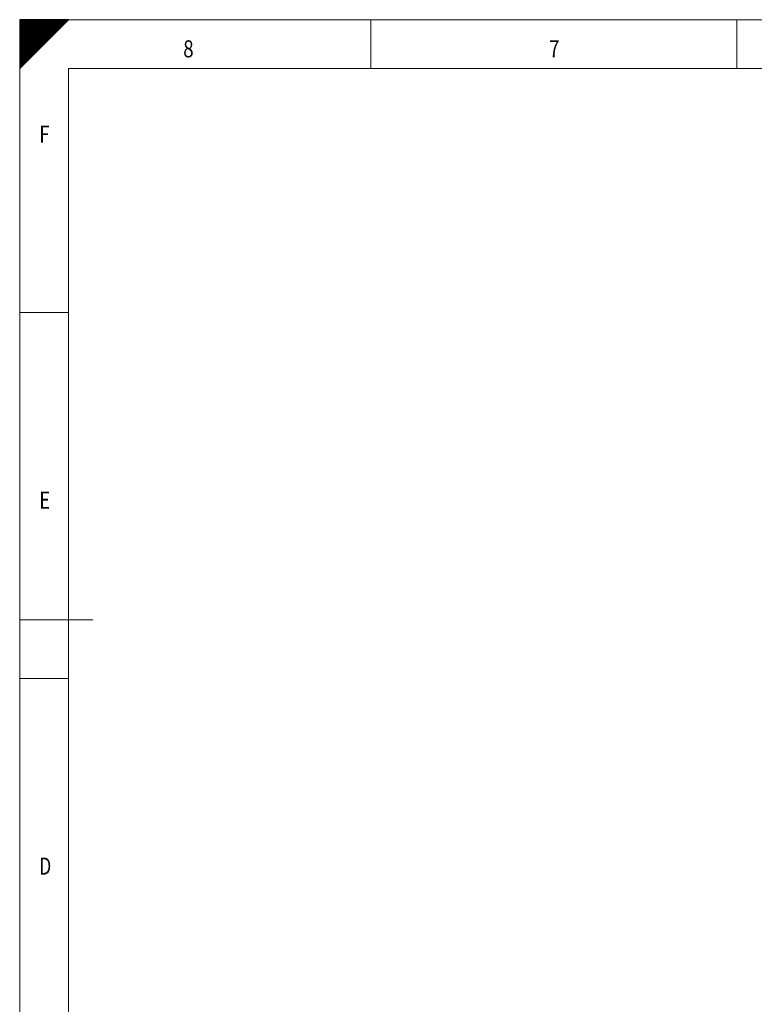
# Model space of a CAD drawing. Units: millimetres. Extents: x 0 to 594, y 0 to 420.
# Drawn here: x 0 to 151, y 218 to 420 of the extents above; entities that cross this region are included whole.
import ezdxf
from ezdxf.lldxf.tags import DXFTag

# ---------------------------------------------------------------- set-up
doc = ezdxf.new("R2010")
doc.units = ezdxf.units.MM
doc.layers.add('256', color=7, linetype='Continuous', true_color=0xffffff)
doc.styles.add('blockfont', font='simplex.shx')
tags = doc.linetypes.add('DASHDOT', pattern=[70, 31, -13, 13, -13]).pattern_tags.tags
tags[10:11] = [DXFTag(74, 4), DXFTag(75, 0), DXFTag(340, '0'), DXFTag(46, 0.0), DXFTag(50, 0.0), DXFTag(44, 0.0), DXFTag(45, 0.0)]
tags[8:9] = [DXFTag(74, 4), DXFTag(75, 0), DXFTag(340, '0'), DXFTag(46, 0.0), DXFTag(50, 0.0), DXFTag(44, 0.0), DXFTag(45, 0.0)]
tags[6:7] = [DXFTag(74, 4), DXFTag(75, 0), DXFTag(340, '0'), DXFTag(46, 0.0), DXFTag(50, 0.0), DXFTag(44, 0.0), DXFTag(45, 0.0)]
tags[4:5] = [DXFTag(74, 4), DXFTag(75, 0), DXFTag(340, '0'), DXFTag(46, 0.0), DXFTag(50, 0.0), DXFTag(44, 0.0), DXFTag(45, 0.0)]

# ---------------------------------------------------------------- blocks, each defined once
blk = doc.blocks.new('HATCH9')
at = {"color": 2, "lineweight": 13}
for p, q in [((0, 419.90005), (0.09995, 420)), ((0, 419.80005), (0.19995, 420)), ((0, 419.70005), (0.29995, 420)), ((0, 419.60005), (0.39995, 420)), ((0, 419.50005), (0.49995, 420)), ((0, 419.40005), (0.59995, 420)), ((0, 419.30005), (0.69995, 420)), ((0, 419.20005), (0.79995, 420)), ((0, 419.10005), (0.89995, 420)), ((0, 419.00005), (0.99995, 420)), ((0, 418.90005), (1.09995, 420)), ((0, 418.80005), (1.19995, 420)), ((0, 418.70005), (1.29995, 420)), ((0, 418.60005), (1.39995, 420)), ((0, 418.50005), (1.49995, 420)), ((0, 418.40005), (1.59995, 420)), ((0, 418.30005), (1.69995, 420)), ((0, 418.20005), (1.79995, 420)), ((0, 418.10005), (1.89995, 420)), ((0, 418.00005), (1.99995, 420)), ((0, 417.90005), (2.09995, 420)), ((0, 417.80005), (2.19995, 420)), ((0, 417.70005), (2.29995, 420)), ((0, 417.60005), (2.39995, 420)), ((0, 417.50005), (2.49995, 420)), ((0, 417.40005), (2.59995, 420)), ((0, 417.30005), (2.69995, 420)), ((0, 417.20005), (2.79995, 420)), ((0, 417.10005), (2.89995, 420)), ((0, 417.00005), (2.99995, 420)), ((0, 416.90005), (3.09995, 420)), ((0, 416.80005), (3.19995, 420)), ((0, 416.70005), (3.29995, 420)), ((0, 416.60005), (3.39995, 420)), ((0, 416.50005), (3.49995, 420)), ((0, 416.40005), (3.59995, 420)), ((0, 416.30005), (3.69995, 420)), ((0, 416.20005), (3.79995, 420)), ((0, 416.10005), (3.89995, 420)), ((0, 416.00005), (3.99995, 420)), ((0, 415.90005), (4.09995, 420)), ((0, 415.80005), (4.19995, 420)), ((0, 415.70005), (4.29995, 420)), ((0, 415.60005), (4.39995, 420)), ((0, 415.50005), (4.49995, 420)), ((0, 415.40005), (4.59995, 420)), ((0, 415.30005), (4.69995, 420)), ((0, 415.20005), (4.79995, 420)), ((0, 415.10005), (4.89995, 420)), ((0, 415.00005), (4.99995, 420)), ((0, 414.90005), (5.09995, 420)), ((0, 414.80005), (5.19995, 420)), ((0, 414.70005), (5.29995, 420)), ((0, 414.60005), (5.39995, 420)), ((0, 414.50005), (5.49995, 420)), ((0, 414.40005), (5.59995, 420)), ((0, 414.30005), (5.69995, 420)), ((0, 414.20005), (5.79995, 420)), ((0, 414.10005), (5.89995, 420)), ((0, 414.00005), (5.99995, 420)), ((0, 413.90005), (6.09995, 420)), ((0, 413.80005), (6.19995, 420)), ((0, 413.70005), (6.29995, 420)), ((0, 413.60005), (6.39995, 420)), ((0, 413.50005), (6.49995, 420)), ((0, 413.40005), (6.59995, 420)), ((0, 413.30005), (6.69995, 420)), ((0, 413.20005), (6.79995, 420)), ((0, 413.10005), (6.89995, 420)), ((0, 413.00005), (6.99995, 420)), ((0, 412.90005), (7.09995, 420)), ((0, 412.80005), (7.19995, 420)), ((0, 412.70005), (7.29995, 420)), ((0, 412.60005), (7.39995, 420)), ((0, 412.50005), (7.49995, 420)), ((0, 412.40005), (7.59995, 420)), ((0, 412.30005), (7.69995, 420)), ((0, 412.20005), (7.79995, 420)), ((0, 412.10005), (7.89995, 420)), ((0, 412.00005), (7.99995, 420)), ((0, 411.90005), (8.09995, 420)), ((0, 411.80005), (8.19995, 420)), ((0, 411.70005), (8.29995, 420)), ((0, 411.60005), (8.39995, 420)), ((0, 411.50005), (8.49995, 420)), ((0, 411.40005), (8.59995, 420)), ((0, 411.30005), (8.69995, 420)), ((0, 411.20005), (8.79995, 420)), ((0, 411.10005), (8.89995, 420)), ((0, 411.00005), (8.99995, 420)), ((0, 410.90005), (9.09995, 420)), ((0, 410.80005), (9.19995, 420)), ((0, 410.70005), (9.29995, 420)), ((0, 410.60005), (9.39995, 420)), ((0, 410.50005), (9.49995, 420)), ((0, 410.40005), (9.59995, 420)), ((0, 410.30005), (9.69995, 420)), ((0, 410.20005), (9.79995, 420)), ((0, 410.10005), (9.89995, 420)), ((0, 410.00005), (9.99995, 420))]:
    blk.add_line(p, q, dxfattribs=at)

msp = doc.modelspace()

# ---------------------------------------------------------------- linework, layer by layer
at = {"layer": '256', "color": 7, "linetype": 'Continuous', "lineweight": 25}
for p, q in [((0, 410), (10, 420)), ((0, 420), (0, 410)), ((10, 420), (0, 420))]:
    msp.add_line(p, q, dxfattribs=at)
at = {"layer": '256', "color": 7, "linetype": 'DASHDOT', "lineweight": 13, "ltscale": 0.2}
for p, q in [((0, 420), (0, 0)), ((594, 420), (0, 420))]:
    msp.add_line(p, q, dxfattribs=at)
at = {"layer": '256', "color": 7, "linetype": 'Continuous', "lineweight": 13}
for p, q in [((72, 420), (72, 410)), ((147, 420), (147, 410)), ((0, 360), (10, 360)), ((0, 285), (10, 285))]:
    msp.add_line(p, q, dxfattribs=at)
at = {"layer": '256', "color": 6, "linetype": 'Continuous', "lineweight": 13}
for p, q in [((10, 410), (10, 10)), ((584, 410), (10, 410))]:
    msp.add_line(p, q, dxfattribs=at)
at = {"layer": '256', "color": 4, "linetype": 'Continuous', "lineweight": 13}
msp.add_line((0, 297), (15, 297), dxfattribs=at)

# ---------------------------------------------------------------- block references
at = {"layer": '256', "color": 2, "linetype": 'Continuous', "lineweight": 13}
msp.add_blockref('HATCH9', (0, 0), dxfattribs=at)

# ---------------------------------------------------------------- texts
at = {"layer": '256', "color": 7, "linetype": 'Continuous', "lineweight": 13, "char_height": 3.5, "attachment_point": 7, "line_spacing_factor": 0.903614, "style": 'blockfont'}
for s, insert in [('\\W0.8107;8', (33.5188, 412.2773)), ('\\W0.8107;7', (108.5188, 412.2773)), ('\\W0.7914;F', (4.0188, 394.7773)), ('\\W0.7914;E', (4.0188, 319.7773)), ('\\W0.7474;D', (4.0188, 244.7773))]:
    msp.add_mtext(s, dxfattribs=dict(at, insert=insert))

doc.saveas('drawing.dxf')
